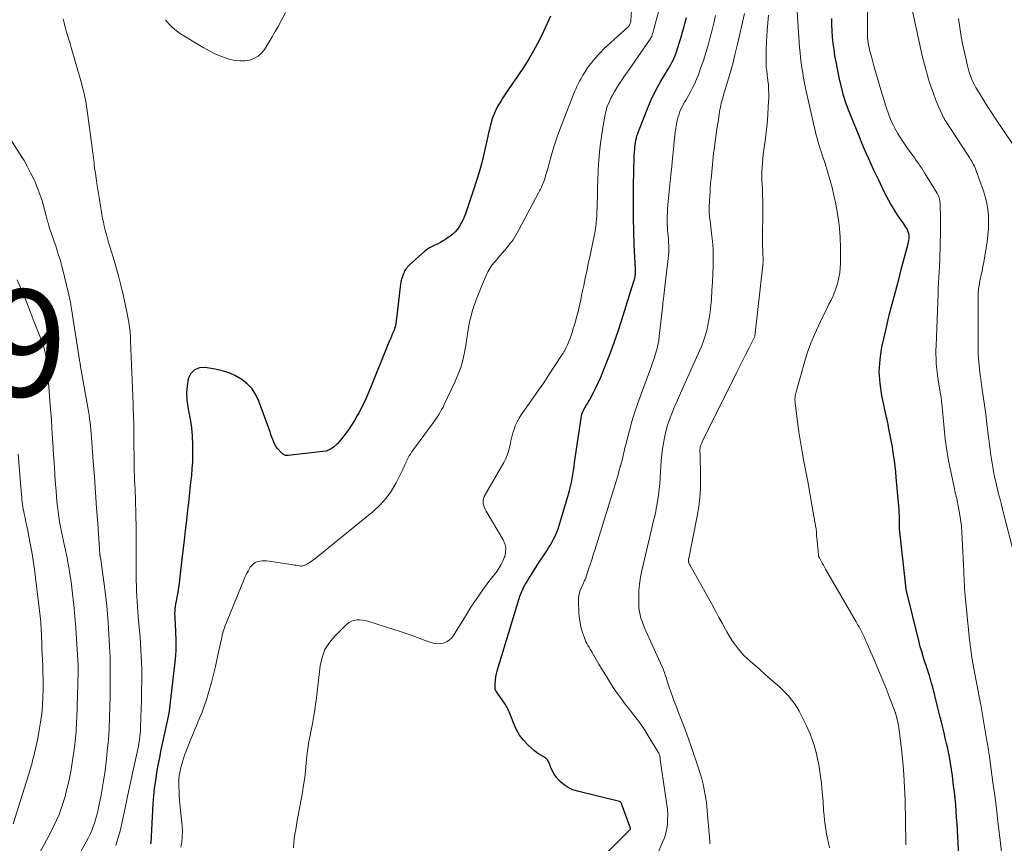
# Model space of a CAD drawing. Units: feet. Extents: x 1910000 to 1915037, y 530000 to 535007.
# Drawn here: x 1910773 to 1910957, y 531466 to 531620 of the extents above; entities that cross this region are included whole.
import ezdxf

# ---------------------------------------------------------------- set-up
doc = ezdxf.new("R2010")
doc.units = ezdxf.units.FT
doc.header["$LTSCALE"] = 100
doc.header["$MEASUREMENT"] = 0
for name, color, linetype, lineweight in [('CONTOUR INDEX', 32, 'Continuous', 25), ('CONTOUR INTERMEDIATE', 40, 'Continuous', 15), ('SPOT ELEVATION', 7, 'Continuous', 15)]:
    doc.layers.add(name, color=color, linetype=linetype, lineweight=lineweight)
doc.styles.add('slant', font='romans.shx', dxfattribs={"oblique": 14.999978})

msp = doc.modelspace()

# ---------------------------------------------------------------- linework, layer by layer
at = {"layer": 'CONTOUR INDEX', "flags": 128}
for points, elevation in [([(1910871.94, 531620.89), (1910870.64, 531618.02), (1910869.75, 531616.19), (1910868.79, 531614.39), (1910867.75, 531612.65), (1910866.65, 531610.93), (1910863.48, 531606.27), (1910863.05, 531605.62), (1910862.63, 531604.95), (1910862.24, 531604.28), (1910861.86, 531603.59), (1910861.73, 531603.35), (1910861.44, 531602.77), (1910861.19, 531602.18), (1910860.98, 531601.57), (1910860.81, 531600.95), (1910860.65, 531600.32), (1910860.5, 531599.69), (1910860.35, 531599.06), (1910860.21, 531598.43), (1910859.39, 531594.8), (1910859, 531593.23), (1910858.59, 531591.67), (1910858.12, 531590.13), (1910857.62, 531588.59), (1910856.02, 531583.89), (1910855.79, 531583.28), (1910855.53, 531582.69), (1910855.23, 531582.12), (1910854.9, 531581.56), (1910854.52, 531581.04), (1910854.11, 531580.55), (1910853.64, 531580.11), (1910853.14, 531579.71), (1910852.19, 531579.04), (1910851.73, 531578.75), (1910851.25, 531578.47), (1910850.76, 531578.24), (1910850.26, 531578.03), (1910849.76, 531577.81), (1910849.28, 531577.55), (1910848.83, 531577.25), (1910848.41, 531576.91), (1910845.47, 531574.26), (1910845.28, 531574.08), (1910845.11, 531573.89), (1910844.96, 531573.69), (1910844.81, 531573.48), (1910844.68, 531573.26), (1910844.56, 531573.03), (1910844.46, 531572.8), (1910844.37, 531572.56), (1910844.22, 531572.12), (1910844.08, 531571.65), (1910843.95, 531571.18), (1910843.86, 531570.7), (1910843.79, 531570.22), (1910843.12, 531564.31), (1910843.08, 531564), (1910843.03, 531563.68), (1910842.98, 531563.37), (1910842.92, 531563.06), (1910842.84, 531562.75), (1910842.76, 531562.45), (1910842.65, 531562.15), (1910842.54, 531561.86), (1910842.38, 531561.48), (1910842.17, 531561), (1910841.97, 531560.52), (1910841.77, 531560.03), (1910841.57, 531559.55), (1910838.27, 531551.33), (1910837.76, 531550.12), (1910837.22, 531548.93), (1910836.64, 531547.75), (1910836.03, 531546.59), (1910835.77, 531546.12), (1910835.25, 531545.22), (1910834.7, 531544.34), (1910834.11, 531543.48), (1910833.5, 531542.64), (1910832.47, 531541.31), (1910832.34, 531541.15), (1910832.21, 531541), (1910832.06, 531540.86), (1910831.91, 531540.73), (1910831.34, 531540.25), (1910830.88, 531539.92), (1910830.39, 531539.66), (1910829.87, 531539.49), (1910829.32, 531539.38), (1910822.82, 531538.65), (1910822.65, 531538.64), (1910822.48, 531538.65), (1910822.32, 531538.69), (1910822.16, 531538.75), (1910822, 531538.82), (1910821.86, 531538.91), (1910821.73, 531539.02), (1910821.61, 531539.14), (1910820.92, 531539.91), (1910820.61, 531540.31), (1910820.33, 531540.72), (1910820.12, 531541.17), (1910819.93, 531541.64), (1910819.78, 531542.12), (1910819.61, 531542.61), (1910819.45, 531543.09), (1910819.28, 531543.57), (1910817.36, 531548.84), (1910816.78, 531550.04), (1910816.08, 531551.12), (1910815.18, 531552.06), (1910814.15, 531552.88), (1910812.98, 531553.55), (1910811.77, 531554.11), (1910810.5, 531554.52), (1910809.19, 531554.83), (1910807.32, 531555.16), (1910806.21, 531555.07), (1910805.28, 531554.72), (1910804.6, 531553.99), (1910804.1, 531553.01), (1910803.89, 531551.7), (1910803.79, 531550.4), (1910803.86, 531549.09), (1910804.05, 531547.78), (1910804.2, 531547.03), (1910804.48, 531545.45), (1910804.71, 531543.86), (1910804.84, 531542.27), (1910804.91, 531540.66), (1910804.93, 531540), (1910804.93, 531538.73), (1910804.89, 531537.45), (1910804.81, 531536.18), (1910804.7, 531534.91), (1910804.56, 531533.64), (1910804.42, 531532.37), (1910804.28, 531531.1), (1910804.14, 531529.82), (1910804, 531528.51), (1910803.78, 531526.58), (1910803.57, 531524.65), (1910803.35, 531522.72), (1910803.13, 531520.8), (1910802.51, 531515.42), (1910802.42, 531514.73), (1910802.32, 531514.04), (1910802.21, 531513.36), (1910802.08, 531512.68), (1910801.99, 531512.22), (1910801.91, 531511.77), (1910801.83, 531511.32), (1910801.75, 531510.87), (1910801.68, 531510.42), (1910801.62, 531509.97), (1910801.58, 531509.52), (1910801.57, 531509.06), (1910801.58, 531508.61), (1910801.68, 531506.76), (1910801.72, 531505.99), (1910801.75, 531505.21), (1910801.77, 531504.43), (1910801.79, 531503.65), (1910801.79, 531502.87), (1910801.77, 531502.1), (1910801.72, 531501.32), (1910801.65, 531500.55), (1910800.54, 531490.84), (1910800.53, 531490.7), (1910800.51, 531490.57), (1910800.49, 531490.44), (1910800.47, 531490.3), (1910800.44, 531490.17), (1910800.42, 531490.04), (1910800.39, 531489.91), (1910800.36, 531489.78), (1910799.31, 531485.01), (1910799.01, 531483.58), (1910798.72, 531482.15), (1910798.44, 531480.72), (1910798.18, 531479.28), (1910797.96, 531477.84), (1910797.77, 531476.39), (1910797.62, 531474.94), (1910797.52, 531473.48), (1910797.09, 531466.18), (1910797.08, 531466.08), (1910797.07, 531465.98)], 800), ([(1910878.76, 531460.58), (1910886.68, 531468.47), (1910886.72, 531468.52), (1910886.77, 531468.57), (1910886.81, 531468.62), (1910886.84, 531468.67), (1910886.92, 531468.78), (1910886.93, 531468.87), (1910886.9, 531468.98), (1910886.89, 531469.03), (1910886.87, 531469.08), (1910886.85, 531469.14), (1910886.83, 531469.19), (1910885.37, 531473.16), (1910885.33, 531473.28), (1910885.29, 531473.39), (1910885.24, 531473.5), (1910885.19, 531473.61), (1910885.13, 531473.7), (1910885.05, 531473.78), (1910884.96, 531473.84), (1910884.85, 531473.88), (1910877, 531475.81), (1910876.12, 531476.11), (1910875.28, 531476.49), (1910874.52, 531477), (1910873.81, 531477.59), (1910873.57, 531477.83), (1910873.06, 531478.41), (1910872.62, 531479.02), (1910872.27, 531479.69), (1910871.97, 531480.39), (1910871.8, 531480.91), (1910871.6, 531481.35), (1910871.33, 531481.73), (1910870.98, 531482.04), (1910870.58, 531482.3), (1910870.14, 531482.54), (1910869.71, 531482.79), (1910869.31, 531483.09), (1910868.93, 531483.4), (1910867.76, 531484.45), (1910866.88, 531485.36), (1910866.12, 531486.34), (1910865.51, 531487.43), (1910865.01, 531488.59), (1910864.71, 531489.45), (1910864.35, 531490.37), (1910863.94, 531491.26), (1910863.46, 531492.11), (1910862.92, 531492.94), (1910861.86, 531494.42), (1910861.82, 531494.49), (1910861.77, 531494.55), (1910861.72, 531494.62), (1910861.68, 531494.68), (1910861.64, 531494.75), (1910861.61, 531494.82), (1910861.59, 531494.89), (1910861.59, 531494.97), (1910861.6, 531496.01), (1910861.63, 531496.61), (1910861.7, 531497.2), (1910861.81, 531497.79), (1910861.96, 531498.37), (1910866.05, 531511.88), (1910866.2, 531512.33), (1910866.37, 531512.78), (1910866.56, 531513.22), (1910866.76, 531513.65), (1910866.98, 531514.07), (1910867.21, 531514.49), (1910867.45, 531514.9), (1910867.69, 531515.31), (1910867.97, 531515.77), (1910868.37, 531516.41), (1910868.76, 531517.04), (1910869.17, 531517.67), (1910869.57, 531518.29), (1910871.23, 531520.8), (1910871.59, 531521.36), (1910871.94, 531521.93), (1910872.27, 531522.52), (1910872.59, 531523.11), (1910872.88, 531523.71), (1910873.15, 531524.32), (1910873.38, 531524.95), (1910873.59, 531525.58), (1910875.31, 531531.4), (1910875.51, 531532.13), (1910875.69, 531532.86), (1910875.85, 531533.6), (1910875.99, 531534.34), (1910876.11, 531535.08), (1910876.23, 531535.83), (1910876.35, 531536.57), (1910876.46, 531537.32), (1910877.66, 531545.66), (1910877.73, 531546.01), (1910877.82, 531546.35), (1910877.94, 531546.69), (1910878.09, 531547.02), (1910878.12, 531547.1), (1910878.27, 531547.38), (1910878.42, 531547.66), (1910878.58, 531547.93), (1910878.75, 531548.19), (1910878.92, 531548.46), (1910879.08, 531548.73), (1910879.24, 531549), (1910879.39, 531549.28), (1910880.05, 531550.55), (1910880.51, 531551.47), (1910880.95, 531552.4), (1910881.37, 531553.34), (1910881.76, 531554.29), (1910882.51, 531556.18), (1910883.24, 531558.09), (1910883.95, 531560.01), (1910884.61, 531561.94), (1910885.25, 531563.89), (1910887.58, 531571.3), (1910887.6, 531571.37), (1910887.63, 531571.45), (1910887.65, 531571.52), (1910887.66, 531571.6), (1910887.68, 531571.67), (1910887.7, 531571.75), (1910887.72, 531571.82), (1910887.73, 531571.9), (1910887.75, 531571.99), (1910887.78, 531572.11), (1910887.79, 531572.24), (1910887.81, 531572.36), (1910887.82, 531572.48), (1910887.83, 531572.67), (1910887.84, 531572.89), (1910887.84, 531573.11), (1910887.84, 531573.32), (1910887.84, 531573.54), (1910887.64, 531578.12), (1910887.56, 531580.63), (1910887.5, 531583.14), (1910887.49, 531585.65), (1910887.5, 531588.16), (1910887.57, 531592.94), (1910887.59, 531593.59), (1910887.61, 531594.23), (1910887.64, 531594.88), (1910887.68, 531595.52), (1910887.71, 531595.95), (1910887.75, 531596.38), (1910887.8, 531596.8), (1910887.86, 531597.23), (1910887.94, 531597.65), (1910888.03, 531598.07), (1910888.14, 531598.49), (1910888.27, 531598.89), (1910888.42, 531599.3), (1910890.29, 531604.05), (1910890.8, 531605.26), (1910891.35, 531606.44), (1910891.96, 531607.6), (1910892.61, 531608.74), (1910893.47, 531610.17), (1910893.71, 531610.58), (1910893.96, 531610.99), (1910894.21, 531611.41), (1910894.45, 531611.83), (1910894.68, 531612.25), (1910894.9, 531612.68), (1910895.09, 531613.12), (1910895.27, 531613.56), (1910895.51, 531614.23), (1910895.79, 531615.02), (1910896.06, 531615.82), (1910896.3, 531616.62), (1910896.53, 531617.43), (1910896.62, 531617.75), (1910896.88, 531618.72), (1910897.13, 531619.69), (1910897.39, 531620.66)], 800), ([(1910948.35, 531464.56), (1910948.25, 531466.27), (1910948.2, 531467.26), (1910948.13, 531468.47), (1910948.06, 531469.68), (1910947.99, 531470.89), (1910947.9, 531472.1), (1910947.81, 531473.3), (1910947.7, 531474.51), (1910947.57, 531475.71), (1910947.43, 531476.92), (1910947.2, 531478.67), (1910947.03, 531479.87), (1910946.85, 531481.06), (1910946.63, 531482.24), (1910946.39, 531483.42), (1910946.31, 531483.79), (1910946.09, 531484.78), (1910945.87, 531485.77), (1910945.63, 531486.76), (1910945.39, 531487.74), (1910945.15, 531488.72), (1910944.9, 531489.71), (1910944.65, 531490.69), (1910944.41, 531491.67), (1910943.44, 531495.57), (1910943.31, 531496.05), (1910943.18, 531496.53), (1910943.04, 531497.01), (1910942.89, 531497.48), (1910942.74, 531497.95), (1910942.58, 531498.43), (1910942.43, 531498.9), (1910942.27, 531499.37), (1910941.99, 531500.18), (1910941.71, 531501.06), (1910941.44, 531501.95), (1910941.19, 531502.84), (1910940.96, 531503.74), (1910938.56, 531513.6), (1910938.54, 531513.68), (1910938.53, 531513.76), (1910938.51, 531513.84), (1910938.5, 531513.92), (1910938.48, 531514), (1910938.47, 531514.08), (1910938.46, 531514.16), (1910938.45, 531514.25), (1910937.35, 531524.36), (1910937.34, 531524.53), (1910937.32, 531524.7), (1910937.31, 531524.87), (1910937.31, 531525.04), (1910937.3, 531525.22), (1910937.3, 531525.39), (1910937.3, 531525.56), (1910937.3, 531525.73), (1910937.29, 531526.65), (1910937.27, 531527.29), (1910937.25, 531527.92), (1910937.21, 531528.55), (1910937.16, 531529.18), (1910936.69, 531534.53), (1910936.59, 531535.59), (1910936.47, 531536.65), (1910936.33, 531537.71), (1910936.18, 531538.77), (1910936.05, 531539.64), (1910935.95, 531540.26), (1910935.84, 531540.88), (1910935.72, 531541.5), (1910935.6, 531542.12), (1910935.46, 531542.76), (1910935.4, 531543.05), (1910935.34, 531543.35), (1910935.29, 531543.65), (1910935.25, 531543.95), (1910935.22, 531544.13), (1910935.19, 531544.34), (1910935.15, 531544.55), (1910935.11, 531544.75), (1910935.07, 531544.96), (1910935.02, 531545.16), (1910934.97, 531545.37), (1910934.93, 531545.57), (1910934.88, 531545.78), (1910934, 531549.88), (1910933.66, 531552.14), (1910933.51, 531554.4), (1910933.66, 531556.65), (1910934, 531558.91), (1910934.34, 531560.52), (1910934.71, 531562.15), (1910935.09, 531563.78), (1910935.49, 531565.4), (1910935.9, 531567.03), (1910936.33, 531568.64), (1910936.76, 531570.26), (1910937.2, 531571.88), (1910937.63, 531573.49), (1910938.93, 531578.28), (1910939, 531578.6), (1910939.06, 531578.93), (1910939.09, 531579.25), (1910939.11, 531579.58), (1910939.09, 531579.91), (1910939.03, 531580.22), (1910938.94, 531580.53), (1910938.81, 531580.83), (1910938.64, 531581.14), (1910938.47, 531581.43), (1910938.29, 531581.72), (1910938.11, 531582), (1910937, 531583.6), (1910936.29, 531584.7), (1910935.6, 531585.82), (1910934.97, 531586.96), (1910934.38, 531588.13), (1910933.39, 531590.17), (1910932.91, 531591.17), (1910932.44, 531592.19), (1910931.97, 531593.2), (1910931.52, 531594.22), (1910931.07, 531595.25), (1910930.63, 531596.27), (1910930.2, 531597.3), (1910929.77, 531598.34), (1910928.21, 531602.14), (1910927.98, 531602.72), (1910927.75, 531603.3), (1910927.54, 531603.89), (1910927.33, 531604.47), (1910927.14, 531605.07), (1910926.95, 531605.66), (1910926.77, 531606.26), (1910926.6, 531606.86), (1910926.59, 531606.9), (1910926.43, 531607.52), (1910926.28, 531608.14), (1910926.14, 531608.77), (1910926, 531609.4), (1910925.42, 531612.35), (1910925.21, 531613.5), (1910925.03, 531614.65), (1910924.89, 531615.81), (1910924.77, 531616.97), (1910924.7, 531618.14), (1910924.65, 531619.31), (1910924.65, 531620.47)], 820)]:
    msp.add_lwpolyline(points, dxfattribs=dict(at, elevation=elevation))
at = {"layer": 'CONTOUR INTERMEDIATE', "flags": 128}
for points, elevation in [([(1910887.4, 531627.09), (1910887, 531620.01), (1910886.98, 531619.84), (1910886.95, 531619.68), (1910886.89, 531619.53), (1910886.82, 531619.37), (1910886.74, 531619.23), (1910886.64, 531619.09), (1910886.53, 531618.97), (1910886.42, 531618.85), (1910882.56, 531615.32), (1910881.96, 531614.76), (1910881.38, 531614.18), (1910880.82, 531613.58), (1910880.28, 531612.97), (1910879.99, 531612.63), (1910879.61, 531612.17), (1910879.25, 531611.7), (1910878.9, 531611.22), (1910878.57, 531610.73), (1910878.54, 531610.67), (1910878.24, 531610.2), (1910877.95, 531609.72), (1910877.67, 531609.23), (1910877.4, 531608.74), (1910877.15, 531608.24), (1910876.9, 531607.74), (1910876.67, 531607.23), (1910876.46, 531606.72), (1910874.42, 531601.63), (1910873.79, 531599.98), (1910873.19, 531598.33), (1910872.65, 531596.65), (1910872.15, 531594.96), (1910871.42, 531592.38), (1910871.31, 531591.98), (1910871.19, 531591.57), (1910871.07, 531591.17), (1910870.95, 531590.77), (1910870.94, 531590.71), (1910870.82, 531590.34), (1910870.69, 531589.97), (1910870.55, 531589.61), (1910870.4, 531589.24), (1910870.24, 531588.89), (1910870.08, 531588.53), (1910869.91, 531588.18), (1910869.73, 531587.83), (1910865.98, 531580.76), (1910865.48, 531579.89), (1910864.95, 531579.05), (1910864.36, 531578.25), (1910863.73, 531577.47), (1910863.39, 531577.07), (1910862.91, 531576.51), (1910862.42, 531575.95), (1910861.94, 531575.39), (1910861.45, 531574.84), (1910860.99, 531574.27), (1910860.57, 531573.67), (1910860.21, 531573.03), (1910859.89, 531572.37), (1910858.88, 531570), (1910858.44, 531568.92), (1910858.03, 531567.82), (1910857.65, 531566.71), (1910857.31, 531565.59), (1910857, 531564.54), (1910856.84, 531563.93), (1910856.7, 531563.32), (1910856.59, 531562.71), (1910856.51, 531562.09), (1910856.43, 531561.47), (1910856.34, 531560.85), (1910856.24, 531560.23), (1910856.14, 531559.62), (1910855.84, 531557.95), (1910855.52, 531556.52), (1910855.13, 531555.11), (1910854.62, 531553.74), (1910854.05, 531552.39), (1910852.06, 531548.21), (1910851.82, 531547.72), (1910851.56, 531547.24), (1910851.29, 531546.77), (1910851.01, 531546.31), (1910850.71, 531545.85), (1910850.41, 531545.4), (1910850.1, 531544.96), (1910849.78, 531544.52), (1910846.65, 531540.27), (1910846.41, 531539.94), (1910846.17, 531539.6), (1910845.94, 531539.26), (1910845.71, 531538.92), (1910845.49, 531538.57), (1910845.29, 531538.22), (1910845.11, 531537.85), (1910844.94, 531537.48), (1910844.92, 531537.42), (1910844.74, 531537.01), (1910844.56, 531536.6), (1910844.37, 531536.2), (1910844.17, 531535.8), (1910843.02, 531533.52), (1910842.15, 531532.05), (1910841.18, 531530.67), (1910840.04, 531529.42), (1910838.78, 531528.26), (1910827.75, 531519.28), (1910827.44, 531519.05), (1910827.13, 531518.82), (1910826.81, 531518.61), (1910826.48, 531518.41), (1910826.05, 531518.17), (1910825.93, 531518.11), (1910825.8, 531518.06), (1910825.66, 531518.02), (1910825.53, 531517.99), (1910825.39, 531517.97), (1910825.25, 531517.96), (1910825.11, 531517.97), (1910824.97, 531517.99), (1910824.63, 531518.05), (1910824.32, 531518.11), (1910824.01, 531518.16), (1910823.7, 531518.21), (1910823.39, 531518.26), (1910818.83, 531518.93), (1910818.38, 531518.96), (1910817.94, 531518.95), (1910817.51, 531518.89), (1910817.07, 531518.79), (1910816.67, 531518.61), (1910816.31, 531518.39), (1910816.01, 531518.09), (1910815.74, 531517.75), (1910815.61, 531517.54), (1910815.32, 531517.04), (1910815.05, 531516.54), (1910814.8, 531516.02), (1910814.57, 531515.5), (1910811.38, 531507.74), (1910811.21, 531507.3), (1910811.04, 531506.85), (1910810.89, 531506.39), (1910810.75, 531505.93), (1910810.62, 531505.47), (1910810.5, 531505.01), (1910810.39, 531504.54), (1910810.28, 531504.07), (1910809.54, 531500.7), (1910809.2, 531499.19), (1910808.84, 531497.69), (1910808.45, 531496.19), (1910808.04, 531494.7), (1910807.86, 531494.06), (1910807.51, 531492.9), (1910807.13, 531491.75), (1910806.7, 531490.61), (1910806.25, 531489.49), (1910806.01, 531488.91), (1910805.66, 531488.08), (1910805.31, 531487.25), (1910804.97, 531486.42), (1910804.63, 531485.58), (1910803.9, 531483.81), (1910803.66, 531483.19), (1910803.43, 531482.56), (1910803.22, 531481.93), (1910803.03, 531481.29), (1910802.92, 531480.91), (1910802.8, 531480.45), (1910802.69, 531480), (1910802.59, 531479.54), (1910802.51, 531479.08), (1910802.44, 531478.61), (1910802.39, 531478.15), (1910802.37, 531477.68), (1910802.36, 531477.21), (1910802.37, 531476.58), (1910802.4, 531475.8), (1910802.43, 531475.01), (1910802.49, 531474.23), (1910802.55, 531473.45), (1910802.97, 531469.25), (1910803.02, 531468.27), (1910803, 531467.28), (1910802.89, 531466.3), (1910802.72, 531465.33)], 796), ([(1910956.73, 531461.82), (1910956.03, 531467.66), (1910955.73, 531470.12), (1910955.42, 531472.57), (1910955.11, 531475.03), (1910954.78, 531477.48), (1910954.14, 531482.23), (1910954.11, 531482.46), (1910954.08, 531482.69), (1910954.04, 531482.93), (1910954, 531483.16), (1910954, 531483.22), (1910953.96, 531483.42), (1910953.93, 531483.62), (1910953.9, 531483.83), (1910953.86, 531484.03), (1910953.83, 531484.24), (1910953.8, 531484.44), (1910953.76, 531484.64), (1910953.73, 531484.85), (1910953.29, 531487.47), (1910953.03, 531488.98), (1910952.77, 531490.5), (1910952.49, 531492.01), (1910952.21, 531493.52), (1910951.15, 531499.13), (1910951.02, 531499.83), (1910950.9, 531500.54), (1910950.78, 531501.25), (1910950.68, 531501.96), (1910950.58, 531502.67), (1910950.49, 531503.38), (1910950.41, 531504.09), (1910950.33, 531504.81), (1910949.63, 531511.76), (1910949.57, 531512.41), (1910949.52, 531513.06), (1910949.48, 531513.71), (1910949.44, 531514.36), (1910949.41, 531515.01), (1910949.38, 531515.67), (1910949.35, 531516.32), (1910949.32, 531516.97), (1910949.05, 531523.06), (1910948.97, 531524.27), (1910948.87, 531525.48), (1910948.71, 531526.68), (1910948.53, 531527.87), (1910948.23, 531529.54), (1910948.17, 531529.9), (1910948.09, 531530.26), (1910948.01, 531530.62), (1910947.92, 531530.98), (1910947.83, 531531.34), (1910947.74, 531531.7), (1910947.66, 531532.06), (1910947.58, 531532.42), (1910946.88, 531535.68), (1910946.49, 531537.68), (1910946.14, 531539.68), (1910945.87, 531541.7), (1910945.64, 531543.72), (1910945.2, 531548.47), (1910945.18, 531548.63), (1910945.17, 531548.79), (1910945.15, 531548.96), (1910945.13, 531549.12), (1910945.11, 531549.28), (1910945.08, 531549.44), (1910945.06, 531549.6), (1910945.03, 531549.77), (1910944.54, 531552.83), (1910944.42, 531553.62), (1910944.32, 531554.41), (1910944.24, 531555.2), (1910944.18, 531555.99), (1910944.14, 531556.79), (1910944.12, 531557.59), (1910944.12, 531558.38), (1910944.14, 531559.18), (1910944.52, 531569), (1910944.56, 531570.02), (1910944.61, 531571.04), (1910944.67, 531572.07), (1910944.73, 531573.09), (1910944.79, 531574.11), (1910944.84, 531575.14), (1910944.87, 531576.16), (1910944.89, 531577.19), (1910944.95, 531581.48), (1910944.95, 531582.3), (1910944.95, 531583.12), (1910944.94, 531583.94), (1910944.92, 531584.76), (1910944.89, 531585.88), (1910944.87, 531586.14), (1910944.84, 531586.4), (1910944.79, 531586.65), (1910944.73, 531586.9), (1910944.64, 531587.14), (1910944.55, 531587.38), (1910944.43, 531587.61), (1910944.3, 531587.84), (1910941.97, 531591.59), (1910941.71, 531592.01), (1910941.44, 531592.43), (1910941.16, 531592.84), (1910940.88, 531593.26), (1910940.59, 531593.66), (1910940.31, 531594.07), (1910940.01, 531594.48), (1910939.72, 531594.88), (1910938.68, 531596.32), (1910938.22, 531596.97), (1910937.77, 531597.64), (1910937.33, 531598.32), (1910936.92, 531599), (1910936.77, 531599.26), (1910936.45, 531599.83), (1910936.15, 531600.41), (1910935.87, 531601.01), (1910935.61, 531601.61), (1910935.37, 531602.22), (1910935.15, 531602.83), (1910934.94, 531603.46), (1910934.74, 531604.08), (1910933.63, 531607.73), (1910933.25, 531609.01), (1910932.88, 531610.29), (1910932.51, 531611.58), (1910932.16, 531612.87), (1910931.69, 531614.58), (1910931.59, 531615.02), (1910931.49, 531615.46), (1910931.42, 531615.9), (1910931.36, 531616.35), (1910931.32, 531616.8), (1910931.28, 531617.24), (1910931.27, 531617.69), (1910931.27, 531618.14), (1910931.38, 531624.88)], 824), ([(1910958.74, 531520.14), (1910956.83, 531527.61), (1910956.57, 531528.63), (1910956.31, 531529.65), (1910956.05, 531530.67), (1910955.79, 531531.69), (1910955.76, 531531.83), (1910955.52, 531532.78), (1910955.3, 531533.74), (1910955.1, 531534.69), (1910954.91, 531535.66), (1910954.83, 531536.11), (1910954.7, 531536.84), (1910954.57, 531537.59), (1910954.46, 531538.33), (1910954.35, 531539.07), (1910954.25, 531539.82), (1910954.15, 531540.56), (1910954.06, 531541.31), (1910953.96, 531542.05), (1910953.64, 531544.68), (1910953.43, 531546.37), (1910953.2, 531548.06), (1910952.97, 531549.76), (1910952.73, 531551.44), (1910952.44, 531553.47), (1910952.35, 531554.15), (1910952.26, 531554.82), (1910952.19, 531555.5), (1910952.12, 531556.18), (1910952.07, 531556.86), (1910952.03, 531557.53), (1910952.01, 531558.21), (1910952, 531558.89), (1910952, 531567.97), (1910952.01, 531568.54), (1910952.04, 531569.1), (1910952.09, 531569.66), (1910952.16, 531570.23), (1910952.25, 531570.78), (1910952.35, 531571.34), (1910952.46, 531571.89), (1910952.59, 531572.44), (1910952.6, 531572.51), (1910952.74, 531573.1), (1910952.86, 531573.68), (1910952.97, 531574.27), (1910953.07, 531574.86), (1910953.68, 531578.68), (1910953.84, 531579.88), (1910953.94, 531581.09), (1910953.97, 531582.29), (1910953.94, 531583.5), (1910953.82, 531584.7), (1910953.64, 531585.89), (1910953.35, 531587.06), (1910953, 531588.21), (1910951.67, 531591.95), (1910951.5, 531592.38), (1910951.32, 531592.81), (1910951.11, 531593.22), (1910950.89, 531593.63), (1910950.66, 531594.03), (1910950.42, 531594.42), (1910950.17, 531594.81), (1910949.92, 531595.2), (1910946.01, 531601.12), (1910945.96, 531601.21), (1910945.9, 531601.3), (1910945.85, 531601.38), (1910945.79, 531601.47), (1910945.74, 531601.56), (1910945.69, 531601.65), (1910945.65, 531601.74), (1910945.6, 531601.83), (1910944.62, 531604), (1910944.11, 531605.19), (1910943.63, 531606.39), (1910943.2, 531607.61), (1910942.8, 531608.84), (1910942.73, 531609.1), (1910942.33, 531610.48), (1910941.95, 531611.86), (1910941.61, 531613.25), (1910941.29, 531614.64), (1910938.98, 531625.38)], 828), ([(1910823.81, 531465.24), (1910823.88, 531466.09), (1910823.97, 531466.94), (1910824.1, 531467.79), (1910824.24, 531468.64), (1910824.38, 531469.48), (1910824.53, 531470.33), (1910825.49, 531475.61), (1910825.72, 531476.97), (1910825.92, 531478.32), (1910826.07, 531479.69), (1910826.2, 531481.06), (1910826.33, 531482.42), (1910826.5, 531483.79), (1910826.73, 531485.14), (1910826.99, 531486.49), (1910827.03, 531486.69), (1910827.32, 531488.13), (1910827.59, 531489.59), (1910827.82, 531491.04), (1910828.02, 531492.51), (1910828.06, 531492.82), (1910828.26, 531494.44), (1910828.46, 531496.07), (1910828.65, 531497.69), (1910828.84, 531499.31), (1910829.18, 531500.86), (1910829.72, 531502.32), (1910830.54, 531503.63), (1910831.55, 531504.85), (1910833.82, 531507.08), (1910834.23, 531507.4), (1910834.67, 531507.65), (1910835.15, 531507.8), (1910835.66, 531507.89), (1910836.2, 531507.89), (1910836.72, 531507.85), (1910837.24, 531507.75), (1910837.76, 531507.62), (1910843.96, 531505.65), (1910845.1, 531505.28), (1910846.24, 531504.89), (1910847.37, 531504.48), (1910848.5, 531504.06), (1910849.59, 531503.64), (1910850.17, 531503.48), (1910850.75, 531503.4), (1910851.34, 531503.44), (1910851.93, 531503.55), (1910852.48, 531503.78), (1910852.97, 531504.08), (1910853.39, 531504.48), (1910853.76, 531504.95), (1910856.01, 531508.61), (1910857.06, 531510.26), (1910858.14, 531511.89), (1910859.27, 531513.49), (1910860.43, 531515.06), (1910861.93, 531517.03), (1910862.34, 531517.62), (1910862.71, 531518.23), (1910863.02, 531518.88), (1910863.29, 531519.54), (1910863.38, 531519.78), (1910863.54, 531520.57), (1910863.57, 531521.35), (1910863.4, 531522.11), (1910863.09, 531522.86), (1910859.91, 531528.26), (1910859.74, 531528.59), (1910859.58, 531528.92), (1910859.46, 531529.26), (1910859.35, 531529.61), (1910859.31, 531529.96), (1910859.31, 531530.31), (1910859.4, 531530.64), (1910859.54, 531530.96), (1910863.2, 531537.32), (1910863.59, 531538.08), (1910863.91, 531538.86), (1910864.16, 531539.66), (1910864.35, 531540.49), (1910864.38, 531540.68), (1910864.52, 531541.42), (1910864.69, 531542.16), (1910864.89, 531542.88), (1910865.12, 531543.6), (1910865.39, 531544.31), (1910865.71, 531544.99), (1910866.07, 531545.64), (1910866.48, 531546.27), (1910868.73, 531549.45), (1910869.72, 531550.87), (1910870.69, 531552.29), (1910871.65, 531553.73), (1910872.6, 531555.17), (1910874.16, 531557.57), (1910874.32, 531557.82), (1910874.47, 531558.07), (1910874.61, 531558.33), (1910874.75, 531558.59), (1910874.88, 531558.86), (1910875.01, 531559.13), (1910875.13, 531559.4), (1910875.24, 531559.67), (1910875.45, 531560.21), (1910875.66, 531560.75), (1910875.86, 531561.3), (1910876.05, 531561.86), (1910876.22, 531562.42), (1910876.38, 531562.92), (1910876.61, 531563.73), (1910876.83, 531564.54), (1910877.04, 531565.36), (1910877.24, 531566.18), (1910877.42, 531567), (1910877.6, 531567.82), (1910877.78, 531568.64), (1910877.96, 531569.47), (1910878.18, 531570.5), (1910878.46, 531571.85), (1910878.74, 531573.19), (1910879.02, 531574.53), (1910879.3, 531575.87), (1910880.17, 531580.05), (1910880.3, 531580.76), (1910880.41, 531581.46), (1910880.5, 531582.18), (1910880.56, 531582.89), (1910880.61, 531583.61), (1910880.65, 531584.32), (1910880.67, 531585.04), (1910880.69, 531585.76), (1910880.72, 531587.33), (1910880.76, 531588.83), (1910880.81, 531590.33), (1910880.88, 531591.83), (1910880.96, 531593.33), (1910880.99, 531593.73), (1910881.12, 531595.42), (1910881.29, 531597.11), (1910881.53, 531598.79), (1910881.8, 531600.46), (1910882.11, 531602.17), (1910882.32, 531603.07), (1910882.58, 531603.96), (1910882.92, 531604.81), (1910883.31, 531605.65), (1910883.5, 531606.01), (1910883.85, 531606.65), (1910884.21, 531607.28), (1910884.6, 531607.89), (1910885, 531608.5), (1910885.41, 531609.1), (1910885.82, 531609.7), (1910886.23, 531610.3), (1910886.65, 531610.9), (1910890.58, 531616.59), (1910890.63, 531616.66), (1910890.67, 531616.73), (1910890.72, 531616.81), (1910890.77, 531616.88), (1910890.81, 531616.96), (1910890.85, 531617.04), (1910890.89, 531617.12), (1910890.92, 531617.2), (1910890.96, 531617.32), (1910891.01, 531617.47), (1910891.06, 531617.62), (1910891.11, 531617.76), (1910891.15, 531617.91), (1910891.17, 531617.97), (1910891.22, 531618.15), (1910891.27, 531618.33), (1910891.32, 531618.51), (1910891.37, 531618.69), (1910892.51, 531622.8)], 796), ([(1910938.47, 531465.78), (1910938.46, 531466.11), (1910938.32, 531474.13), (1910938.24, 531476.54), (1910938.11, 531478.94), (1910937.9, 531481.34), (1910937.64, 531483.73), (1910937.14, 531487.67), (1910937.08, 531488.09), (1910937.01, 531488.51), (1910936.93, 531488.92), (1910936.83, 531489.33), (1910936.67, 531490), (1910936.65, 531490.08), (1910936.63, 531490.16), (1910936.61, 531490.24), (1910936.58, 531490.31), (1910936.55, 531490.39), (1910936.53, 531490.47), (1910936.5, 531490.55), (1910936.47, 531490.63), (1910935.37, 531493.52), (1910934.78, 531495.04), (1910934.18, 531496.56), (1910933.55, 531498.06), (1910932.92, 531499.56), (1910931.17, 531503.62), (1910930.94, 531504.12), (1910930.72, 531504.61), (1910930.48, 531505.11), (1910930.23, 531505.59), (1910929.98, 531506.07), (1910929.72, 531506.56), (1910929.45, 531507.03), (1910929.18, 531507.51), (1910923.45, 531517.38), (1910923.24, 531517.75), (1910923.03, 531518.12), (1910922.82, 531518.5), (1910922.62, 531518.87), (1910922.28, 531519.49), (1910922.25, 531519.56), (1910922.22, 531519.62), (1910922.19, 531519.69), (1910922.17, 531519.76), (1910922.15, 531519.83), (1910922.13, 531519.9), (1910922.12, 531519.97), (1910922.11, 531520.05), (1910921.79, 531523.33), (1910921.78, 531523.48), (1910921.77, 531523.62), (1910921.76, 531523.76), (1910921.75, 531523.91), (1910921.75, 531524.05), (1910921.74, 531524.2), (1910921.73, 531524.34), (1910921.73, 531524.49), (1910921.72, 531524.53), (1910921.71, 531524.69), (1910921.7, 531524.86), (1910921.67, 531525.02), (1910921.65, 531525.18), (1910920.77, 531530.11), (1910920.44, 531531.96), (1910920.1, 531533.81), (1910919.75, 531535.67), (1910919.4, 531537.52), (1910919.07, 531539.37), (1910918.75, 531541.22), (1910918.47, 531543.08), (1910918.21, 531544.95), (1910917.75, 531548.51), (1910917.73, 531548.77), (1910917.71, 531549.03), (1910917.72, 531549.28), (1910917.73, 531549.54), (1910917.76, 531549.8), (1910917.8, 531550.05), (1910917.85, 531550.3), (1910917.92, 531550.55), (1910919.55, 531556.3), (1910920.09, 531558), (1910920.68, 531559.68), (1910921.36, 531561.33), (1910922.1, 531562.96), (1910922.89, 531564.57), (1910923.29, 531565.37), (1910923.68, 531566.17), (1910924.08, 531566.96), (1910924.47, 531567.76), (1910924.85, 531568.56), (1910925.19, 531569.38), (1910925.48, 531570.21), (1910925.74, 531571.06), (1910925.75, 531571.09), (1910925.96, 531571.97), (1910926.11, 531572.85), (1910926.2, 531573.74), (1910926.23, 531574.64), (1910926.23, 531577.43), (1910926.16, 531579.61), (1910926, 531581.78), (1910925.69, 531583.94), (1910925.29, 531586.09), (1910925.02, 531587.34), (1910924.66, 531588.84), (1910924.27, 531590.34), (1910923.84, 531591.82), (1910923.37, 531593.3), (1910922.82, 531594.93), (1910922.61, 531595.58), (1910922.4, 531596.24), (1910922.2, 531596.9), (1910922, 531597.56), (1910921.82, 531598.22), (1910921.64, 531598.89), (1910921.48, 531599.56), (1910921.32, 531600.23), (1910919.72, 531607.42), (1910919.53, 531608.36), (1910919.34, 531609.31), (1910919.17, 531610.26), (1910919.02, 531611.21), (1910918.88, 531612.16), (1910918.77, 531613.12), (1910918.67, 531614.08), (1910918.59, 531615.04), (1910918.06, 531622.68)], 816), ([(1910780.69, 531620.42), (1910780.86, 531619.63), (1910781.06, 531618.86), (1910781.29, 531618.09), (1910781.54, 531617.32), (1910781.78, 531616.55), (1910782.01, 531615.78), (1910782.23, 531615.01), (1910783.89, 531609.24), (1910784.13, 531608.38), (1910784.35, 531607.52), (1910784.56, 531606.66), (1910784.75, 531605.79), (1910784.93, 531604.92), (1910785.08, 531604.05), (1910785.22, 531603.17), (1910785.35, 531602.29), (1910786.02, 531597.21), (1910786.14, 531596.26), (1910786.26, 531595.31), (1910786.38, 531594.36), (1910786.49, 531593.4), (1910786.6, 531592.45), (1910786.73, 531591.5), (1910786.86, 531590.55), (1910787.01, 531589.6), (1910787.42, 531586.95), (1910787.54, 531586.17), (1910787.67, 531585.4), (1910787.8, 531584.62), (1910787.93, 531583.85), (1910787.95, 531583.76), (1910788.08, 531583.03), (1910788.23, 531582.31), (1910788.4, 531581.58), (1910788.58, 531580.86), (1910788.59, 531580.8), (1910788.8, 531580.05), (1910789.01, 531579.3), (1910789.22, 531578.55), (1910789.45, 531577.8), (1910790.07, 531575.78), (1910790.58, 531574.03), (1910791.06, 531572.28), (1910791.5, 531570.52), (1910791.92, 531568.76), (1910792.43, 531566.45), (1910792.56, 531565.83), (1910792.69, 531565.21), (1910792.81, 531564.58), (1910792.92, 531563.95), (1910792.99, 531563.54), (1910793.06, 531563.12), (1910793.12, 531562.7), (1910793.17, 531562.27), (1910793.22, 531561.85), (1910793.26, 531561.43), (1910793.29, 531561), (1910793.32, 531560.58), (1910793.34, 531560.15), (1910793.79, 531548.3), (1910793.81, 531547.86), (1910793.82, 531547.43), (1910793.84, 531546.99), (1910793.86, 531546.55), (1910793.89, 531545.87), (1910793.89, 531545.77), (1910793.89, 531545.68), (1910793.9, 531545.58), (1910793.9, 531545.48), (1910793.9, 531545.38), (1910793.91, 531545.29), (1910793.91, 531545.19), (1910793.91, 531545.09), (1910793.91, 531544.54), (1910793.91, 531544.16), (1910793.92, 531543.79), (1910793.92, 531543.41), (1910793.92, 531543.04), (1910794.01, 531535.99), (1910794.02, 531535.56), (1910794.03, 531535.14), (1910794.04, 531534.71), (1910794.06, 531534.28), (1910794.08, 531533.86), (1910794.11, 531533.43), (1910794.13, 531533.01), (1910794.16, 531532.58), (1910794.16, 531532.49), (1910794.19, 531532.01), (1910794.21, 531531.54), (1910794.23, 531531.07), (1910794.24, 531530.6), (1910794.3, 531527.39), (1910794.34, 531525.32), (1910794.37, 531523.24), (1910794.38, 531521.17), (1910794.39, 531519.09), (1910794.39, 531516.17), (1910794.4, 531515.2), (1910794.41, 531514.24), (1910794.44, 531513.27), (1910794.48, 531512.3), (1910794.54, 531511.33), (1910794.6, 531510.37), (1910794.67, 531509.4), (1910794.75, 531508.44), (1910794.98, 531505.86), (1910795.09, 531504.67), (1910795.18, 531503.49), (1910795.26, 531502.31), (1910795.33, 531501.13), (1910795.38, 531499.94), (1910795.42, 531498.76), (1910795.43, 531497.57), (1910795.43, 531496.39), (1910795.42, 531496.31), (1910795.4, 531495.08), (1910795.38, 531493.86), (1910795.34, 531492.63), (1910795.31, 531491.41), (1910795.19, 531487.7), (1910795.16, 531487.12), (1910795.12, 531486.55), (1910795.06, 531485.97), (1910794.98, 531485.4), (1910794.89, 531484.83), (1910794.79, 531484.26), (1910794.68, 531483.69), (1910794.56, 531483.13), (1910793.32, 531477.48), (1910793, 531476), (1910792.69, 531474.51), (1910792.39, 531473.03), (1910792.09, 531471.54), (1910791.77, 531470.06), (1910791.41, 531468.59), (1910791, 531467.14), (1910790.55, 531465.69)], 804), ([(1910822.31, 531621.56), (1910820.94, 531618.99), (1910820.41, 531618.01), (1910819.86, 531617.05), (1910819.3, 531616.1), (1910818.72, 531615.16), (1910818.4, 531614.64), (1910817.84, 531613.95), (1910817.19, 531613.38), (1910816.43, 531612.97), (1910815.59, 531612.67), (1910814.69, 531612.55), (1910813.79, 531612.51), (1910812.89, 531612.62), (1910812, 531612.81), (1910811.41, 531612.99), (1910810.25, 531613.39), (1910809.11, 531613.85), (1910808.01, 531614.4), (1910806.94, 531615), (1910802.7, 531617.61), (1910801.9, 531618.17), (1910801.15, 531618.78), (1910800.48, 531619.48), (1910799.86, 531620.24)], 804), ([(1910890.72, 531461.07), (1910892.94, 531466.26), (1910893.26, 531467.1), (1910893.52, 531467.95), (1910893.7, 531468.82), (1910893.83, 531469.7), (1910893.88, 531470.59), (1910893.9, 531471.48), (1910893.85, 531472.37), (1910893.75, 531473.26), (1910892.51, 531481.78), (1910892.5, 531481.88), (1910892.48, 531481.98), (1910892.47, 531482.08), (1910892.45, 531482.18), (1910892.44, 531482.28), (1910892.42, 531482.37), (1910892.39, 531482.47), (1910892.37, 531482.57), (1910892.35, 531482.63), (1910892.3, 531482.76), (1910892.25, 531482.88), (1910892.2, 531483), (1910892.13, 531483.11), (1910890.23, 531486.2), (1910889.46, 531487.41), (1910888.65, 531488.6), (1910887.8, 531489.75), (1910886.92, 531490.88), (1910886.72, 531491.12), (1910885.93, 531492.13), (1910885.16, 531493.15), (1910884.43, 531494.2), (1910883.71, 531495.26), (1910883.02, 531496.34), (1910882.34, 531497.42), (1910881.67, 531498.51), (1910881.02, 531499.62), (1910879.76, 531501.77), (1910879.56, 531502.11), (1910879.36, 531502.44), (1910879.16, 531502.78), (1910878.95, 531503.11), (1910878.76, 531503.45), (1910878.58, 531503.79), (1910878.42, 531504.15), (1910878.29, 531504.51), (1910877.94, 531505.5), (1910877.68, 531506.37), (1910877.48, 531507.25), (1910877.35, 531508.15), (1910877.28, 531509.06), (1910877.2, 531511.43), (1910877.22, 531512.05), (1910877.29, 531512.66), (1910877.45, 531513.25), (1910877.67, 531513.83), (1910878.04, 531514.66), (1910878.11, 531514.82), (1910878.18, 531514.98), (1910878.26, 531515.13), (1910878.34, 531515.29), (1910878.42, 531515.44), (1910878.49, 531515.6), (1910878.55, 531515.76), (1910878.61, 531515.93), (1910879.09, 531517.37), (1910879.39, 531518.26), (1910879.67, 531519.14), (1910879.96, 531520.04), (1910880.24, 531520.93), (1910884.29, 531534.04), (1910884.47, 531534.65), (1910884.66, 531535.27), (1910884.83, 531535.89), (1910885.01, 531536.51), (1910885.03, 531536.6), (1910885.19, 531537.18), (1910885.34, 531537.76), (1910885.48, 531538.34), (1910885.62, 531538.92), (1910885.75, 531539.5), (1910885.89, 531540.09), (1910886.04, 531540.66), (1910886.19, 531541.24), (1910886.75, 531543.37), (1910887.2, 531545.01), (1910887.69, 531546.64), (1910888.23, 531548.25), (1910888.79, 531549.85), (1910890.49, 531554.4), (1910890.79, 531555.21), (1910891.07, 531556.02), (1910891.35, 531556.84), (1910891.62, 531557.66), (1910891.85, 531558.49), (1910892.05, 531559.32), (1910892.21, 531560.17), (1910892.32, 531561.02), (1910892.96, 531566.89), (1910892.97, 531566.97), (1910892.97, 531567.06), (1910892.98, 531567.14), (1910892.98, 531567.22), (1910892.99, 531567.31), (1910893, 531567.39), (1910893.01, 531567.48), (1910893.02, 531567.56), (1910893.14, 531568.53), (1910893.22, 531569.09), (1910893.29, 531569.66), (1910893.36, 531570.23), (1910893.43, 531570.8), (1910893.99, 531575.55), (1910894.05, 531576.15), (1910894.08, 531576.74), (1910894.09, 531577.34), (1910894.08, 531577.94), (1910894.05, 531578.54), (1910894.02, 531579.13), (1910893.97, 531579.73), (1910893.92, 531580.33), (1910893.88, 531580.65), (1910893.83, 531581.35), (1910893.79, 531582.04), (1910893.79, 531582.73), (1910893.8, 531583.42), (1910893.83, 531584.11), (1910893.87, 531584.81), (1910893.93, 531585.5), (1910893.99, 531586.19), (1910894.48, 531591.17), (1910894.64, 531592.76), (1910894.8, 531594.34), (1910894.96, 531595.92), (1910895.12, 531597.51), (1910895.29, 531599.19), (1910895.39, 531599.93), (1910895.52, 531600.66), (1910895.69, 531601.37), (1910895.88, 531602.09), (1910896.03, 531602.58), (1910896.19, 531603.04), (1910896.37, 531603.49), (1910896.58, 531603.92), (1910896.8, 531604.35), (1910897.04, 531604.77), (1910897.28, 531605.19), (1910897.52, 531605.61), (1910897.76, 531606.03), (1910898.15, 531606.73), (1910898.56, 531607.51), (1910898.95, 531608.31), (1910899.3, 531609.12), (1910899.63, 531609.94), (1910900.06, 531611.14), (1910900.57, 531612.58), (1910901.04, 531614.03), (1910901.46, 531615.49), (1910901.86, 531616.96), (1910902.15, 531618.11), (1910902.5, 531619.57), (1910902.84, 531621.02)], 804), ([(1910901.83, 531465.99), (1910901.8, 531466.16), (1910901.78, 531466.34), (1910901.76, 531466.52), (1910901.75, 531466.7), (1910901.73, 531466.87), (1910901.72, 531467.05), (1910901.7, 531467.23), (1910901.31, 531472.06), (1910901.21, 531473.09), (1910901.08, 531474.11), (1910900.92, 531475.13), (1910900.73, 531476.15), (1910900.51, 531477.15), (1910900.26, 531478.16), (1910899.97, 531479.15), (1910899.65, 531480.13), (1910898.33, 531484.03), (1910897.77, 531485.62), (1910897.2, 531487.21), (1910896.61, 531488.79), (1910896, 531490.37), (1910895.45, 531491.74), (1910895.11, 531492.63), (1910894.78, 531493.52), (1910894.47, 531494.41), (1910894.17, 531495.31), (1910893.88, 531496.22), (1910893.73, 531496.67), (1910893.58, 531497.12), (1910893.43, 531497.57), (1910893.28, 531498.02), (1910893.12, 531498.47), (1910892.95, 531498.91), (1910892.76, 531499.35), (1910892.57, 531499.79), (1910889.82, 531505.84), (1910889.56, 531506.43), (1910889.32, 531507.02), (1910889.1, 531507.62), (1910888.89, 531508.23), (1910888.72, 531508.84), (1910888.58, 531509.46), (1910888.51, 531510.09), (1910888.47, 531510.73), (1910888.46, 531512.03), (1910888.49, 531513.32), (1910888.59, 531514.6), (1910888.78, 531515.87), (1910889.03, 531517.13), (1910890.84, 531524.84), (1910890.97, 531525.39), (1910891.11, 531525.94), (1910891.25, 531526.5), (1910891.39, 531527.05), (1910891.53, 531527.6), (1910891.66, 531528.16), (1910891.76, 531528.71), (1910891.86, 531529.28), (1910892.17, 531531.26), (1910892.31, 531532.33), (1910892.43, 531533.41), (1910892.51, 531534.49), (1910892.57, 531535.57), (1910892.62, 531536.65), (1910892.69, 531537.73), (1910892.8, 531538.81), (1910892.94, 531539.88), (1910893.08, 531540.88), (1910893.28, 531542.04), (1910893.53, 531543.18), (1910893.86, 531544.31), (1910894.23, 531545.42), (1910894.66, 531546.52), (1910895.1, 531547.62), (1910895.57, 531548.7), (1910896.04, 531549.78), (1910899.87, 531558.23), (1910900.27, 531559.17), (1910900.62, 531560.11), (1910900.93, 531561.07), (1910901.2, 531562.05), (1910901.42, 531563.03), (1910901.62, 531564.03), (1910901.76, 531565.03), (1910901.88, 531566.03), (1910902.06, 531567.98), (1910902.18, 531569.53), (1910902.29, 531571.08), (1910902.37, 531572.63), (1910902.43, 531574.19), (1910902.43, 531574.28), (1910902.43, 531575.79), (1910902.39, 531577.29), (1910902.28, 531578.79), (1910902.12, 531580.29), (1910901.82, 531582.61), (1910901.78, 531582.94), (1910901.74, 531583.28), (1910901.7, 531583.61), (1910901.67, 531583.95), (1910901.64, 531584.29), (1910901.63, 531584.62), (1910901.63, 531584.96), (1910901.64, 531585.3), (1910901.76, 531587.24), (1910901.81, 531588), (1910901.86, 531588.75), (1910901.92, 531589.5), (1910901.99, 531590.26), (1910902, 531590.38), (1910902.07, 531591.07), (1910902.13, 531591.76), (1910902.19, 531592.46), (1910902.26, 531593.15), (1910902.32, 531593.84), (1910902.4, 531594.54), (1910902.48, 531595.23), (1910902.58, 531595.92), (1910902.92, 531598.37), (1910903.05, 531599.28), (1910903.18, 531600.19), (1910903.32, 531601.1), (1910903.45, 531602.01), (1910903.61, 531603.05), (1910903.68, 531603.44), (1910903.75, 531603.83), (1910903.84, 531604.22), (1910903.93, 531604.6), (1910904.04, 531604.99), (1910904.14, 531605.37), (1910904.25, 531605.75), (1910904.36, 531606.14), (1910905.16, 531608.78), (1910905.65, 531610.48), (1910906.12, 531612.2), (1910906.55, 531613.92), (1910906.96, 531615.65), (1910908.25, 531621.42)], 808), ([(1910924.2, 531465.22), (1910923.99, 531466.08), (1910923.8, 531466.94), (1910923.63, 531467.8), (1910923.48, 531468.67), (1910923.35, 531469.55), (1910923.24, 531470.42), (1910923.16, 531471.3), (1910923.09, 531472.18), (1910922.98, 531473.87), (1910922.84, 531475.59), (1910922.67, 531477.31), (1910922.44, 531479.02), (1910922.17, 531480.73), (1910922.13, 531481.01), (1910921.73, 531482.83), (1910921.24, 531484.62), (1910920.6, 531486.37), (1910919.86, 531488.08), (1910918.9, 531490.07), (1910918.5, 531490.82), (1910918.08, 531491.55), (1910917.6, 531492.25), (1910917.09, 531492.94), (1910916.54, 531493.59), (1910915.97, 531494.22), (1910915.37, 531494.82), (1910914.75, 531495.4), (1910914.06, 531496), (1910913.08, 531496.87), (1910912.1, 531497.73), (1910911.11, 531498.59), (1910910.13, 531499.45), (1910909.41, 531500.08), (1910908.75, 531500.68), (1910908.11, 531501.31), (1910907.51, 531501.98), (1910906.93, 531502.66), (1910906.39, 531503.38), (1910905.87, 531504.12), (1910905.4, 531504.88), (1910904.95, 531505.66), (1910904.65, 531506.22), (1910904.07, 531507.29), (1910903.49, 531508.36), (1910902.9, 531509.43), (1910902.31, 531510.49), (1910898.01, 531518.17), (1910897.95, 531518.28), (1910897.9, 531518.39), (1910897.86, 531518.51), (1910897.82, 531518.62), (1910897.8, 531518.69), (1910897.78, 531518.78), (1910897.77, 531518.86), (1910897.77, 531518.95), (1910897.77, 531519.04), (1910897.78, 531519.12), (1910897.79, 531519.21), (1910897.81, 531519.29), (1910897.82, 531519.38), (1910899.41, 531527.33), (1910899.7, 531529.05), (1910899.91, 531530.77), (1910900.01, 531532.5), (1910900.04, 531534.24), (1910900, 531536.58), (1910899.98, 531537.15), (1910899.97, 531537.72), (1910899.95, 531538.3), (1910899.94, 531538.87), (1910899.91, 531539.53), (1910899.92, 531539.77), (1910899.94, 531540.01), (1910899.99, 531540.24), (1910900.06, 531540.47), (1910900.14, 531540.7), (1910900.23, 531540.92), (1910900.33, 531541.14), (1910900.43, 531541.36), (1910906.82, 531554.27), (1910907.38, 531555.38), (1910907.93, 531556.5), (1910908.5, 531557.61), (1910909.07, 531558.72), (1910910.19, 531560.91), (1910910.23, 531561.01), (1910911.69, 531574.27), (1910911.72, 531574.53), (1910911.74, 531574.79), (1910911.75, 531575.05), (1910911.75, 531575.31), (1910911.75, 531575.57), (1910911.74, 531575.83), (1910911.73, 531576.09), (1910911.72, 531576.35), (1910911.69, 531577.17), (1910911.67, 531577.84), (1910911.65, 531578.51), (1910911.65, 531579.18), (1910911.65, 531579.85), (1910911.72, 531583.93), (1910911.73, 531585.1), (1910911.72, 531586.28), (1910911.67, 531587.45), (1910911.61, 531588.63), (1910911.57, 531589.34), (1910911.53, 531590.16), (1910911.51, 531590.97), (1910911.52, 531591.79), (1910911.55, 531592.61), (1910911.61, 531593.43), (1910911.69, 531594.25), (1910911.78, 531595.06), (1910911.89, 531595.88), (1910912.14, 531597.55), (1910912.35, 531599.15), (1910912.52, 531600.77), (1910912.64, 531602.38), (1910912.73, 531604), (1910912.8, 531605.63), (1910912.81, 531606.43), (1910912.79, 531607.24), (1910912.74, 531608.04), (1910912.66, 531608.85), (1910912.52, 531609.9), (1910912.49, 531610.18), (1910912.45, 531610.45), (1910912.42, 531610.72), (1910912.38, 531611), (1910912.35, 531611.27), (1910912.32, 531611.54), (1910912.31, 531611.82), (1910912.31, 531612.09), (1910912.32, 531613.79), (1910912.34, 531614.92), (1910912.38, 531616.04), (1910912.45, 531617.17), (1910912.54, 531618.29), (1910912.79, 531621.1)], 812), ([(1910958.43, 531597.02), (1910955.23, 531601.79), (1910954.5, 531602.89), (1910953.79, 531603.99), (1910953.09, 531605.11), (1910952.4, 531606.23), (1910951.6, 531607.54), (1910951.33, 531608.02), (1910951.08, 531608.51), (1910950.85, 531609.01), (1910950.64, 531609.52), (1910950.46, 531610.04), (1910950.29, 531610.57), (1910950.14, 531611.1), (1910950.01, 531611.63), (1910949.51, 531613.83), (1910949.16, 531615.47), (1910948.84, 531617.12), (1910948.58, 531618.78), (1910948.35, 531620.44)], 832), ([(1910769.46, 531600.05), (1910772.67, 531595.02), (1910773.38, 531593.85), (1910774.05, 531592.67), (1910774.68, 531591.46), (1910775.27, 531590.23), (1910775.38, 531589.98), (1910775.86, 531588.85), (1910776.3, 531587.71), (1910776.69, 531586.55), (1910777.03, 531585.38), (1910777.53, 531583.54), (1910777.6, 531583.27), (1910777.67, 531583.01), (1910777.73, 531582.74), (1910777.8, 531582.48), (1910777.87, 531582.21), (1910777.95, 531581.95), (1910778.03, 531581.69), (1910778.11, 531581.43), (1910779.03, 531578.69), (1910779.24, 531578.07), (1910779.45, 531577.44), (1910779.65, 531576.81), (1910779.86, 531576.18), (1910780.05, 531575.55), (1910780.24, 531574.92), (1910780.41, 531574.28), (1910780.57, 531573.64), (1910781.77, 531568.72), (1910781.83, 531568.44), (1910781.89, 531568.16), (1910781.95, 531567.88), (1910782.01, 531567.6), (1910782.06, 531567.32), (1910782.11, 531567.04), (1910782.16, 531566.75), (1910782.2, 531566.47), (1910783.82, 531556.16), (1910783.84, 531556.06), (1910783.86, 531555.96), (1910783.88, 531555.85), (1910783.89, 531555.75), (1910783.91, 531555.64), (1910783.93, 531555.54), (1910783.95, 531555.44), (1910783.97, 531555.33), (1910785.34, 531547.62), (1910785.45, 531546.93), (1910785.56, 531546.24), (1910785.66, 531545.55), (1910785.74, 531544.85), (1910785.82, 531544.16), (1910785.89, 531543.46), (1910785.95, 531542.76), (1910786, 531542.06), (1910786.33, 531537.54), (1910786.54, 531534.64), (1910786.75, 531531.73), (1910786.96, 531528.82), (1910787.17, 531525.91), (1910787.57, 531520.22), (1910787.57, 531520.15), (1910787.58, 531520.09), (1910787.59, 531520.03), (1910787.6, 531519.97), (1910787.61, 531519.91), (1910787.62, 531519.85), (1910787.63, 531519.79), (1910787.64, 531519.73), (1910787.69, 531519.47), (1910787.73, 531519.27), (1910787.76, 531519.08), (1910787.8, 531518.88), (1910787.82, 531518.69), (1910788.51, 531513.66), (1910788.7, 531512.1), (1910788.87, 531510.54), (1910789.01, 531508.98), (1910789.12, 531507.42), (1910789.39, 531503), (1910789.44, 531501.99), (1910789.48, 531500.97), (1910789.51, 531499.96), (1910789.52, 531498.94), (1910789.53, 531497.99), (1910789.53, 531497.45), (1910789.53, 531496.91), (1910789.53, 531496.38), (1910789.53, 531495.84), (1910789.52, 531495.31), (1910789.52, 531494.77), (1910789.51, 531494.24), (1910789.49, 531493.7), (1910789.38, 531489.64), (1910789.29, 531487.52), (1910789.16, 531485.41), (1910788.96, 531483.31), (1910788.73, 531481.2), (1910788.48, 531479.28), (1910788.32, 531478.14), (1910788.15, 531477.01), (1910787.95, 531475.88), (1910787.74, 531474.75), (1910787.46, 531473.39), (1910787.37, 531472.94), (1910787.28, 531472.5), (1910787.18, 531472.05), (1910787.08, 531471.61), (1910786.97, 531471.17), (1910786.85, 531470.73), (1910786.72, 531470.3), (1910786.57, 531469.87), (1910786.33, 531469.22), (1910786.04, 531468.48), (1910785.73, 531467.75), (1910785.38, 531467.03), (1910785.01, 531466.33), (1910783.26, 531463.17)], 808), ([(1910772.12, 531571.54), (1910772.88, 531569.69), (1910773.63, 531567.83), (1910774.37, 531565.97), (1910775.1, 531564.11), (1910776.68, 531560.04), (1910776.85, 531559.59), (1910777, 531559.14), (1910777.14, 531558.68), (1910777.27, 531558.21), (1910777.38, 531557.75), (1910777.48, 531557.28), (1910777.56, 531556.8), (1910777.62, 531556.33), (1910777.64, 531556.18), (1910777.71, 531555.63), (1910777.77, 531555.08), (1910777.82, 531554.52), (1910777.86, 531553.97), (1910778.36, 531547.27), (1910778.49, 531545.48), (1910778.61, 531543.68), (1910778.73, 531541.89), (1910778.84, 531540.09), (1910778.86, 531539.73), (1910778.96, 531538.11), (1910779.06, 531536.5), (1910779.17, 531534.89), (1910779.28, 531533.27), (1910779.37, 531531.96), (1910779.44, 531531), (1910779.53, 531530.05), (1910779.63, 531529.09), (1910779.75, 531528.14), (1910779.89, 531527.19), (1910780.04, 531526.25), (1910780.21, 531525.3), (1910780.4, 531524.36), (1910780.78, 531522.62), (1910780.96, 531521.77), (1910781.14, 531520.92), (1910781.32, 531520.06), (1910781.49, 531519.21), (1910781.54, 531518.98), (1910781.72, 531518.01), (1910781.89, 531517.03), (1910782.04, 531516.06), (1910782.17, 531515.07), (1910782.44, 531512.79), (1910782.67, 531510.67), (1910782.88, 531508.54), (1910783.05, 531506.41), (1910783.2, 531504.27), (1910783.5, 531499.39), (1910783.5, 531499.2), (1910783.51, 531499.02), (1910783.52, 531498.84), (1910783.52, 531498.65), (1910783.52, 531498.43), (1910783.52, 531498.36), (1910783.52, 531498.29), (1910783.51, 531498.22), (1910783.51, 531498.15), (1910783.24, 531489.47), (1910783.22, 531488.85), (1910783.19, 531488.23), (1910783.16, 531487.62), (1910783.13, 531487), (1910783.09, 531486.38), (1910783.03, 531485.77), (1910782.97, 531485.16), (1910782.89, 531484.54), (1910782.72, 531483.25), (1910782.54, 531482), (1910782.34, 531480.75), (1910782.11, 531479.5), (1910781.86, 531478.26), (1910781.61, 531477.14), (1910781.34, 531475.99), (1910781.05, 531474.84), (1910780.71, 531473.71), (1910780.34, 531472.58), (1910779.93, 531471.48), (1910779.48, 531470.39), (1910778.98, 531469.32), (1910778.44, 531468.27), (1910776.26, 531464.24)], 812), ([(1910772.3, 531538.89), (1910772.9, 531531.3), (1910772.94, 531530.85), (1910772.99, 531530.4), (1910773.04, 531529.95), (1910773.09, 531529.51), (1910773.16, 531529.06), (1910773.23, 531528.62), (1910773.31, 531528.18), (1910773.4, 531527.74), (1910773.56, 531527.01), (1910773.73, 531526.21), (1910773.9, 531525.41), (1910774.06, 531524.6), (1910774.22, 531523.8), (1910774.52, 531522.21), (1910774.82, 531520.61), (1910775.09, 531519.01), (1910775.32, 531517.4), (1910775.53, 531515.79), (1910776.34, 531509.1), (1910776.4, 531508.56), (1910776.46, 531508.02), (1910776.5, 531507.47), (1910776.54, 531506.93), (1910776.57, 531506.38), (1910776.61, 531505.83), (1910776.63, 531505.29), (1910776.65, 531504.74), (1910776.7, 531503.65), (1910776.74, 531502.55), (1910776.78, 531501.46), (1910776.83, 531500.37), (1910776.87, 531499.27), (1910776.91, 531498.08), (1910776.95, 531496.53), (1910776.95, 531494.97), (1910776.9, 531493.42), (1910776.82, 531491.86), (1910776.68, 531490.31), (1910776.49, 531488.77), (1910776.24, 531487.24), (1910775.93, 531485.71), (1910775.12, 531482.11), (1910775.05, 531481.79), (1910774.97, 531481.48), (1910774.89, 531481.17), (1910774.81, 531480.86), (1910774.72, 531480.55), (1910774.62, 531480.24), (1910774.53, 531479.94), (1910774.44, 531479.63), (1910771.33, 531469.71)], 816)]:
    msp.add_lwpolyline(points, dxfattribs=dict(at, elevation=elevation))

# ---------------------------------------------------------------- texts
at = {"layer": 'SPOT ELEVATION', "style": 'slant', "oblique": 15}
msp.add_text('846.9', height=20, dxfattribs=at).set_placement((1910713.28, 531549.7, 846.9))

doc.saveas('drawing.dxf')
